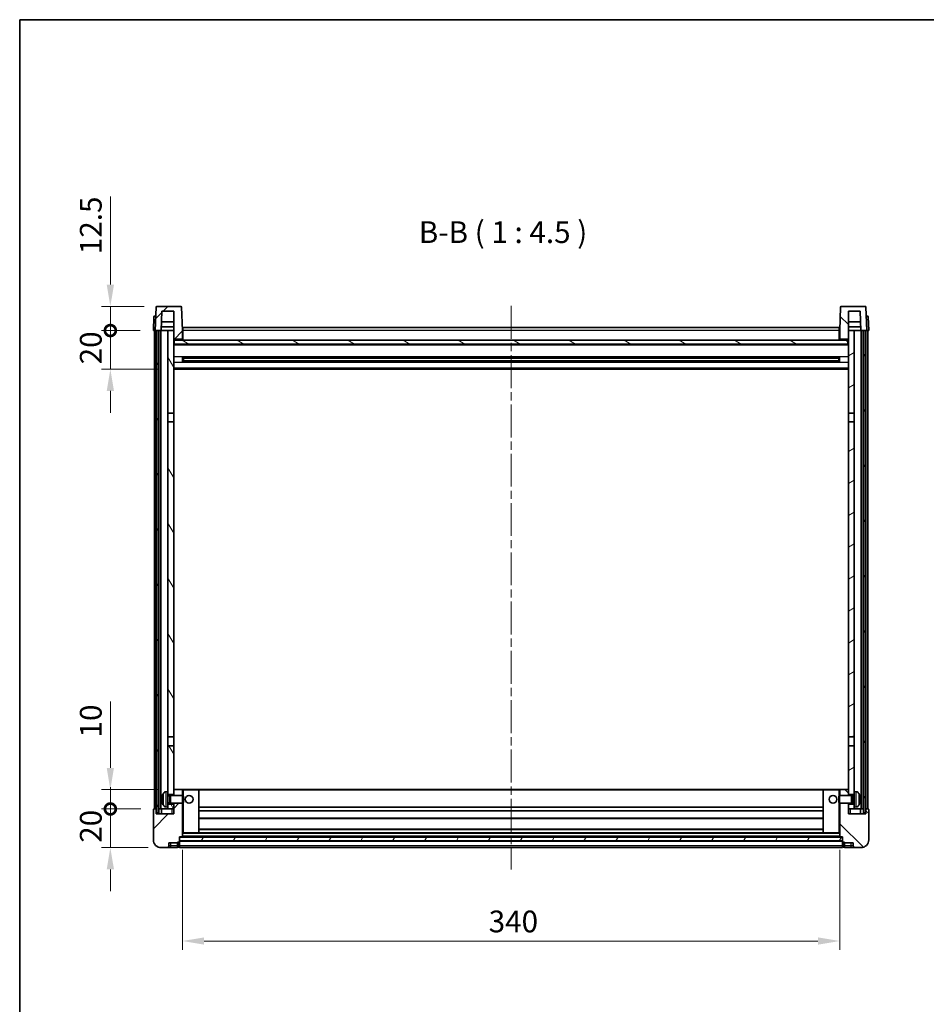
# Model space of a CAD drawing. Units: millimetres. Extents: x 0 to 10627, y 0 to 1264.
# Drawn here: x 1183 to 1652, y 755 to 1264 of the extents above; entities that cross this region are included whole.
import ezdxf

# ---------------------------------------------------------------- set-up
doc = ezdxf.new("R2010")
doc.units = ezdxf.units.MM
doc.header["$LTSCALE"] = 3
doc.linetypes.add('CHAIN', pattern=[0.3543, 0.2362, -0.0295, 0.0591, -0.0295])
doc.layers.get('Defpoints').update_dxf_attribs({"lineweight": 25})
for name, color, linetype, lineweight in [('Border (ISO)', 7, 'Continuous', 35), ('Centerline (ISO)', 131, 'Continuous', 18), ('Dimension (ISO)', 7, 'Continuous', 18), ('Hatch (ISO)', 1, 'Continuous', 18), ('Symbol (ISO)', 7, 'Continuous', 18), ('Visible (ISO)', 7, 'Continuous', 35), ('Visible Narrow (ISO)', 7, 'Continuous', 25)]:
    doc.layers.add(name, color=color, linetype=linetype, lineweight=lineweight)
doc.styles.add('Note Text (TK)', font='txt')
doc.dimstyles.new('Default - Method 1b (TK)', dxfattribs={"dimscale": 3, "dimtxt": 2.5, "dimasz": 2.5, "dimexe": 1, "dimexo": 1.5, "dimgap": 1, "dimtad": 1, "dimtoh": 1, "dimrnd": 1e-08, "dimdsep": 46, "dimtxsty": 'Note Text (TK)', "dimcen": 0.09, "dimdle": 5, "dimclrd": 100, "dimclre": 100, "dimclrt": 7, "dimadec": 1, "dimazin": 1, "dimtfac": 1, "dimtmove": 0, "dimatfit": 3, "dimfxl": 1, "dimtolj": 1, "dimlwd": -1, "dimlwe": -1, "dimarcsym": 0})
pattern_1 = [(45, (1117.75, -36), (-10.10279, 10.10279), [])]
pattern_2 = [(135.0002, (1117.75, -36), (-10.10275, -10.10283), [])]
pattern_3 = [(60, (1117.75, -36), (-12.37334, 7.14375), [])]

# ---------------------------------------------------------------- blocks, each defined once
blk = doc.blocks.new('図面枠 tk図枠')
at = {"layer": 'Border (ISO)'}
for q in [(405.5, 289), (14.5, 8)]:
    blk.add_line((14.5, 289), q, dxfattribs=at)
blk = doc.blocks.new('*D74')
at = {"layer": 'Defpoints', "color": 0}
for p in [(1267.14, 841.9), (1607.14, 841.9), (1607.14, 787.9)]:
    blk.add_point(p, dxfattribs=at)
at = {"layer": 'Dimension (ISO)', "color": 100}
for p, q in [((1267.14, 835.15), (1267.14, 783.4)), ((1607.14, 835.15), (1607.14, 783.4)), ((1278.39, 787.9), (1595.89, 787.9))]:
    blk.add_line(p, q, dxfattribs=at)
for points in [[(1278.39, 789.77), (1278.39, 786.02), (1267.14, 787.9)], [(1595.89, 789.77), (1595.89, 786.02), (1607.14, 787.9)]]:
    blk.add_solid(points, dxfattribs=at)
at = {"layer": 'Dimension (ISO)', "color": 7, "insert": (1425.57, 798.02), "char_height": 11.25, "attachment_point": 4, "style": 'Note Text (TK)'}
blk.add_mtext('\\A1;340', dxfattribs=at)
blk = doc.blocks.new('_DotSmall')
at = {"color": 0, "linetype": 'ByBlock', "const_width": 0.5}
blk.add_lwpolyline([(-0.0625, 0, 1), (0.0625, 0, 1)], format="xyb", close=True, dxfattribs=at)
blk = doc.blocks.new('*D64')
at = {"layer": 'Defpoints', "color": 0}
for p in [(1229.89, 856.2), (1252.39, 856.2), (1256.14, 836.2)]:
    blk.add_point(p, dxfattribs=at)
at = {"layer": 'Dimension (ISO)', "color": 100}
for p, q in [((1229.89, 856.2), (1229.89, 867.45)), ((1245.64, 856.2), (1225.39, 856.2)), ((1229.89, 836.2), (1229.89, 856.2)), ((1249.39, 836.2), (1225.39, 836.2)), ((1229.89, 824.95), (1229.89, 813.7))]:
    blk.add_line(p, q, dxfattribs=at)
blk.add_solid([(1228.02, 824.95), (1231.77, 824.95), (1229.89, 836.2)], dxfattribs=at)
at = {"layer": 'Dimension (ISO)', "color": 100, "xscale": 11.25, "yscale": 11.25, "zscale": 11.25, "rotation": 270}
blk.add_blockref('_DotSmall', (1229.89, 856.2), dxfattribs=at)
at = {"layer": 'Dimension (ISO)', "color": 7, "insert": (1219.77, 838.72), "char_height": 11.25, "attachment_point": 4, "rotation": 90, "style": 'Note Text (TK)'}
blk.add_mtext('\\A1;20', dxfattribs=at)
blk = doc.blocks.new('*D65')
at = {"layer": 'Defpoints', "color": 0}
for p in [(1229.89, 866.2), (1261.74, 866.2), (1252.39, 856.2)]:
    blk.add_point(p, dxfattribs=at)
at = {"layer": 'Dimension (ISO)', "color": 100}
for p, q in [((1229.89, 877.45), (1229.89, 911.76)), ((1254.99, 866.2), (1225.39, 866.2)), ((1229.89, 856.2), (1229.89, 866.2)), ((1245.64, 856.2), (1225.39, 856.2)), ((1229.89, 856.2), (1229.89, 844.95))]:
    blk.add_line(p, q, dxfattribs=at)
blk.add_solid([(1228.02, 877.45), (1231.77, 877.45), (1229.89, 866.2)], dxfattribs=at)
at = {"layer": 'Dimension (ISO)', "color": 100, "xscale": 11.25, "yscale": 11.25, "zscale": 11.25, "rotation": 90}
blk.add_blockref('_DotSmall', (1229.89, 856.2), dxfattribs=at)
at = {"layer": 'Dimension (ISO)', "color": 7, "insert": (1219.77, 893.2), "char_height": 11.25, "attachment_point": 4, "rotation": 90, "style": 'Note Text (TK)'}
blk.add_mtext('\\A1;10', dxfattribs=at)
blk = doc.blocks.new('*D66')
at = {"layer": 'Defpoints', "color": 0}
for p in [(1229.89, 1103.7), (1252.14, 1103.7), (1261.64, 1083.7)]:
    blk.add_point(p, dxfattribs=at)
at = {"layer": 'Dimension (ISO)', "color": 100}
for p, q in [((1229.89, 1103.7), (1229.89, 1114.95)), ((1245.39, 1103.7), (1225.39, 1103.7)), ((1229.89, 1083.7), (1229.89, 1103.7)), ((1254.89, 1083.7), (1225.39, 1083.7)), ((1229.89, 1072.45), (1229.89, 1061.2))]:
    blk.add_line(p, q, dxfattribs=at)
blk.add_solid([(1228.02, 1072.45), (1231.77, 1072.45), (1229.89, 1083.7)], dxfattribs=at)
at = {"layer": 'Dimension (ISO)', "color": 100, "xscale": 11.25, "yscale": 11.25, "zscale": 11.25, "rotation": 270}
blk.add_blockref('_DotSmall', (1229.89, 1103.7), dxfattribs=at)
at = {"layer": 'Dimension (ISO)', "color": 7, "insert": (1219.77, 1086.22), "char_height": 11.25, "attachment_point": 4, "rotation": 90, "style": 'Note Text (TK)'}
blk.add_mtext('\\A1;20', dxfattribs=at)
blk = doc.blocks.new('*D67')
at = {"layer": 'Defpoints', "color": 0}
for p in [(1229.89, 1116.2), (1254.06, 1116.2), (1252.14, 1103.7)]:
    blk.add_point(p, dxfattribs=at)
at = {"layer": 'Dimension (ISO)', "color": 100}
for p, q in [((1229.89, 1127.45), (1229.89, 1173.01)), ((1247.31, 1116.2), (1225.39, 1116.2)), ((1229.89, 1103.7), (1229.89, 1116.2)), ((1245.39, 1103.7), (1225.39, 1103.7)), ((1229.89, 1103.7), (1229.89, 1092.45))]:
    blk.add_line(p, q, dxfattribs=at)
blk.add_solid([(1228.02, 1127.45), (1231.77, 1127.45), (1229.89, 1116.2)], dxfattribs=at)
at = {"layer": 'Dimension (ISO)', "color": 100, "xscale": 11.25, "yscale": 11.25, "zscale": 11.25, "rotation": 90}
blk.add_blockref('_DotSmall', (1229.89, 1103.7), dxfattribs=at)
at = {"layer": 'Dimension (ISO)', "color": 7, "insert": (1219.77, 1143.2), "char_height": 11.25, "attachment_point": 4, "rotation": 90, "style": 'Note Text (TK)'}
blk.add_mtext('\\A1;12.5', dxfattribs=at)

msp = doc.modelspace()

# ---------------------------------------------------------------- hatches: boundary and pattern name
at = {"layer": 'Hatch (ISO)'}
h = msp.add_hatch(dxfattribs=at)
h.set_pattern_fill('ANSI31', color=256, scale=114.3, style=0)
h.set_pattern_definition(pattern_1)
edge = h.paths.add_edge_path()
edge.add_line((1266.2246, 1116.1975), (1254.0634, 1116.1975))
edge.add_ellipse((1254.0634, 1115.6975), major_axis=(0, 0.5), ratio=1, start_angle=0, end_angle=88)
edge.add_line((1253.5637, 1115.7149), (1253.144, 1103.6975))
edge.add_line((1253.144, 1103.6975), (1253.894, 1103.6975))
edge.add_line((1253.894, 1103.6975), (1254.894, 1103.6975))
edge.add_line((1254.894, 1103.6975), (1256.1458, 1103.6975))
edge.add_line((1256.1458, 1103.6975), (1256.495, 1113.6975))
edge.add_line((1256.495, 1113.6975), (1262.644, 1113.6975))
edge.add_line((1262.644, 1113.6975), (1262.644, 1103.6975))
edge.add_line((1262.644, 1103.6975), (1262.644, 1098.6975))
edge.add_line((1262.644, 1098.6975), (1262.894, 1098.6975))
edge.add_line((1262.894, 1098.6975), (1263.144, 1098.6975))
edge.add_line((1263.144, 1098.6975), (1263.144, 1099.1975))
edge.add_line((1263.144, 1099.1975), (1266.644, 1099.1975))
edge.add_line((1266.644, 1099.1975), (1266.644, 1098.6975))
edge.add_line((1266.644, 1098.6975), (1267.144, 1098.6975))
edge.add_line((1267.144, 1098.6975), (1267.144, 1103.6975))
edge.add_line((1267.144, 1103.6975), (1266.7243, 1115.7149))
edge.add_ellipse((1266.2246, 1115.6975), major_axis=(0.4997, 0.0174), ratio=1, start_angle=0, end_angle=88)
h = msp.add_hatch(dxfattribs=at)
h.set_pattern_fill('ANSI31', color=256, scale=114.3, angle=90.00021, style=0)
h.set_pattern_definition(pattern_2)
edge = h.paths.add_edge_path()
edge.add_line((1620.2246, 1116.1975), (1608.0634, 1116.1975))
edge.add_ellipse((1608.0634, 1115.6975), major_axis=(0, 0.5), ratio=1, start_angle=0, end_angle=88)
edge.add_line((1607.5637, 1115.7149), (1607.144, 1103.6975))
edge.add_line((1607.144, 1103.6975), (1607.144, 1098.6975))
edge.add_line((1607.144, 1098.6975), (1607.644, 1098.6975))
edge.add_line((1607.644, 1098.6975), (1607.644, 1099.1975))
edge.add_line((1607.644, 1099.1975), (1611.144, 1099.1975))
edge.add_line((1611.144, 1099.1975), (1611.144, 1098.6975))
edge.add_line((1611.144, 1098.6975), (1611.394, 1098.6975))
edge.add_line((1611.394, 1098.6975), (1611.644, 1098.6975))
edge.add_line((1611.644, 1098.6975), (1611.644, 1103.6975))
edge.add_line((1611.644, 1103.6975), (1611.644, 1113.6975))
edge.add_line((1611.644, 1113.6975), (1617.793, 1113.6975))
edge.add_line((1617.793, 1113.6975), (1618.1422, 1103.6975))
edge.add_line((1618.1422, 1103.6975), (1619.394, 1103.6975))
edge.add_line((1619.394, 1103.6975), (1620.394, 1103.6975))
edge.add_line((1620.394, 1103.6975), (1621.144, 1103.6975))
edge.add_line((1621.144, 1103.6975), (1620.7243, 1115.7149))
edge.add_ellipse((1620.2246, 1115.6975), major_axis=(0.4997, 0.0174), ratio=1, start_angle=0, end_angle=88)
h = msp.add_hatch(dxfattribs=at)
h.set_pattern_fill('ANSI31', color=256, scale=114.3, angle=14.999978, style=0)
h.set_pattern_definition(pattern_3)
h.paths.add_polyline_path([(1619.394, 1103.6975), (1619.394, 854.1975), (1620.394, 854.1975), (1620.394, 1103.6975)])
h.paths.add_polyline_path([(1253.894, 1103.6975), (1253.894, 854.1975), (1254.894, 854.1975), (1254.894, 1103.6975)])
h = msp.add_hatch(dxfattribs=at)
h.set_pattern_fill('ANSI31', color=256, scale=114.3, angle=75.000175, style=0)
h.set_pattern_definition([(120.0002, (1117.75, -36), (-12.37332, -7.14379), [])])
h.paths.add_polyline_path([(1259.644, 858.6975), (1259.644, 857.1975), (1259.644, 856.1975), (1262.644, 856.1975), (1262.644, 858.6975)])
h.paths.add_polyline_path([(1259.644, 865.1975), (1259.644, 863.6975), (1262.644, 863.6975), (1262.644, 866.0975), (1262.644, 888.9475), (1259.644, 888.9475)])
h.paths.add_polyline_path([(1262.644, 1056.4475), (1259.644, 1056.4475), (1259.644, 893.4475), (1262.644, 893.4475)])
h.paths.add_polyline_path([(1259.644, 1060.9475), (1262.644, 1060.9475), (1262.644, 1098.6975), (1262.644, 1103.6975), (1259.644, 1103.6975)])
h = msp.add_hatch(dxfattribs=at)
h.set_pattern_fill('ANSI31', color=256, scale=114.3, angle=-14.999978, style=0)
h.set_pattern_definition([(30, (1117.75, -36), (-7.14375, 12.37334), [])])
h.paths.add_polyline_path([(1614.644, 857.1975), (1614.644, 858.6975), (1611.644, 858.6975), (1611.644, 856.1975), (1614.644, 856.1975)])
h.paths.add_polyline_path([(1611.644, 1060.9475), (1614.644, 1060.9475), (1614.644, 1103.6975), (1611.644, 1103.6975), (1611.644, 1098.6975)])
h.paths.add_polyline_path([(1614.644, 863.6975), (1614.644, 865.1975), (1614.644, 888.9475), (1611.644, 888.9475), (1611.644, 866.0975), (1611.644, 863.6975)])
h.paths.add_polyline_path([(1611.644, 893.4475), (1614.644, 893.4475), (1614.644, 1056.4475), (1611.644, 1056.4475)])
h = msp.add_hatch(dxfattribs=at)
h.set_pattern_fill('ANSI31', color=256, scale=114.3, angle=105.000246, style=0)
h.set_pattern_definition([(150.0002, (1117.75, -36), (-7.1437, -12.37337), [])])
h.paths.add_polyline_path([(1262.894, 1098.6975), (1262.894, 1096.6975), (1611.394, 1096.6975), (1611.394, 1098.6975), (1611.144, 1098.6975), (1607.644, 1098.6975), (1607.144, 1098.6975), (1267.144, 1098.6975), (1266.644, 1098.6975), (1263.144, 1098.6975)])
h = msp.add_hatch(dxfattribs=at)
h.set_pattern_fill('ANSI31', color=256, scale=114.3, style=0)
h.set_pattern_definition(pattern_1)
edge = h.paths.add_edge_path()
edge.add_line((1256.144, 836.1975), (1259.144, 836.1975))
edge.add_ellipse((1259.144, 837.1975), major_axis=(0, -1), ratio=1, start_angle=0, end_angle=90)
edge.add_line((1260.144, 837.1975), (1260.144, 838.6975))
edge.add_line((1260.144, 838.6975), (1264.644, 838.6975))
edge.add_line((1264.644, 838.6975), (1264.644, 838.9975))
edge.add_line((1264.644, 838.9975), (1265.394, 838.9975))
edge.add_ellipse((1265.394, 839.2475), major_axis=(0, -0.25), ratio=1, start_angle=0, end_angle=90)
edge.add_line((1265.644, 839.2475), (1265.644, 839.6975))
edge.add_line((1265.644, 839.6975), (1265.644, 841.6975))
edge.add_line((1265.644, 841.6975), (1265.644, 841.7975))
edge.add_line((1265.644, 841.7975), (1267.044, 841.7975))
edge.add_ellipse((1267.044, 841.8975), major_axis=(0, -0.1), ratio=1, start_angle=0, end_angle=90)
edge.add_line((1267.144, 841.8975), (1267.144, 859.1975))
edge.add_line((1267.144, 859.1975), (1262.644, 859.1975))
edge.add_line((1262.644, 859.1975), (1262.644, 858.6975))
edge.add_line((1262.644, 858.6975), (1262.644, 856.1975))
edge.add_line((1262.644, 856.1975), (1262.644, 853.6975))
edge.add_line((1262.644, 853.6975), (1253.644, 853.6975))
edge.add_line((1253.644, 853.6975), (1253.644, 856.1975))
edge.add_line((1253.644, 856.1975), (1252.394, 856.1975))
edge.add_ellipse((1252.394, 855.9475), major_axis=(0, 0.25), ratio=1, start_angle=0, end_angle=90)
edge.add_line((1252.144, 855.9475), (1252.144, 840.1975))
edge.add_ellipse((1256.144, 840.1975), major_axis=(-4, 0), ratio=1, start_angle=0, end_angle=90)
edge = h.paths.add_edge_path()
edge.add_ellipse((1267.044, 866.0975), major_axis=(0.1, 0), ratio=1, start_angle=0, end_angle=90)
edge.add_line((1267.044, 866.1975), (1262.744, 866.1975))
edge.add_ellipse((1262.744, 866.0975), major_axis=(0, 0.1), ratio=1, start_angle=0, end_angle=90)
edge.add_line((1262.644, 866.0975), (1262.644, 863.6975))
edge.add_line((1262.644, 863.6975), (1262.644, 863.1975))
edge.add_line((1262.644, 863.1975), (1267.144, 863.1975))
edge.add_line((1267.144, 863.1975), (1267.144, 866.0975))
h = msp.add_hatch(dxfattribs=at)
h.set_pattern_fill('ANSI31', color=256, scale=114.3, angle=90.00021, style=0)
h.set_pattern_definition(pattern_2)
edge = h.paths.add_edge_path()
edge.add_line((1615.144, 836.1975), (1618.144, 836.1975))
edge.add_ellipse((1618.144, 840.1975), major_axis=(0, -4), ratio=1, start_angle=0, end_angle=90)
edge.add_line((1622.144, 840.1975), (1622.144, 855.9475))
edge.add_ellipse((1621.894, 855.9475), major_axis=(0.25, 0), ratio=1, start_angle=0, end_angle=90)
edge.add_line((1621.894, 856.1975), (1620.644, 856.1975))
edge.add_line((1620.644, 856.1975), (1620.644, 853.6975))
edge.add_line((1620.644, 853.6975), (1611.644, 853.6975))
edge.add_line((1611.644, 853.6975), (1611.644, 856.1975))
edge.add_line((1611.644, 856.1975), (1611.644, 858.6975))
edge.add_line((1611.644, 858.6975), (1611.644, 859.1975))
edge.add_line((1611.644, 859.1975), (1607.144, 859.1975))
edge.add_line((1607.144, 859.1975), (1607.144, 841.8975))
edge.add_ellipse((1607.244, 841.8975), major_axis=(-0.1, 0), ratio=1, start_angle=0, end_angle=90)
edge.add_line((1607.244, 841.7975), (1608.644, 841.7975))
edge.add_line((1608.644, 841.7975), (1608.644, 841.6975))
edge.add_line((1608.644, 841.6975), (1608.644, 839.6975))
edge.add_line((1608.644, 839.6975), (1608.644, 839.2475))
edge.add_ellipse((1608.894, 839.2475), major_axis=(-0.25, 0), ratio=1, start_angle=0, end_angle=90)
edge.add_line((1608.894, 838.9975), (1609.644, 838.9975))
edge.add_line((1609.644, 838.9975), (1609.644, 838.6975))
edge.add_line((1609.644, 838.6975), (1614.144, 838.6975))
edge.add_line((1614.144, 838.6975), (1614.144, 837.1975))
edge.add_ellipse((1615.144, 837.1975), major_axis=(-1, 0), ratio=1, start_angle=0, end_angle=90)
edge = h.paths.add_edge_path()
edge.add_ellipse((1607.244, 866.0975), major_axis=(0, 0.1), ratio=1, start_angle=0, end_angle=90)
edge.add_line((1607.144, 866.0975), (1607.144, 863.1975))
edge.add_line((1607.144, 863.1975), (1611.644, 863.1975))
edge.add_line((1611.644, 863.1975), (1611.644, 863.6975))
edge.add_line((1611.644, 863.6975), (1611.644, 866.0975))
edge.add_ellipse((1611.544, 866.0975), major_axis=(0.1, 0), ratio=1, start_angle=0, end_angle=90)
edge.add_line((1611.544, 866.1975), (1607.244, 866.1975))
h = msp.add_hatch(dxfattribs=at)
h.set_pattern_fill('ANSI31', color=256, scale=114.3, angle=14.999978, style=0)
h.set_pattern_definition(pattern_3)
h.paths.add_polyline_path([(1265.644, 841.6975), (1265.644, 839.6975), (1608.644, 839.6975), (1608.644, 841.6975)])

# ---------------------------------------------------------------- linework, layer by layer
at = {"layer": 'Centerline (ISO)', "linetype": 'CHAIN', "ltscale": 23.990969}
msp.add_line((1437.144, 1116.4475), (1437.144, 824.9475), dxfattribs=at)
at = {"layer": 'Visible (ISO)'}
for p, q in [((1253.5637, 1115.7149), (1253.144, 1103.6975)), ((1266.2246, 1116.1975), (1254.0634, 1116.1975)), ((1267.144, 1103.6975), (1266.7243, 1115.7149)), ((1607.5637, 1115.7149), (1607.144, 1103.6975)), ((1620.2246, 1116.1975), (1608.0634, 1116.1975)), ((1621.144, 1103.6975), (1620.7243, 1115.7149)), ((1252.3891, 1110.7149), (1252.144, 1103.6975)), ((1252.8887, 1111.1975), (1253.3884, 1111.1975)), ((1253.4059, 1111.1975), (1253.3884, 1111.1975)), ((1256.1458, 1103.6975), (1256.495, 1113.6975)), ((1256.495, 1113.6975), (1262.644, 1113.6975)), ((1262.644, 1113.6975), (1262.644, 1098.6975)), ((1611.644, 1098.6975), (1611.644, 1113.6975)), ((1611.644, 1113.6975), (1617.793, 1113.6975)), ((1617.793, 1113.6975), (1618.1422, 1103.6975)), ((1620.8996, 1111.1975), (1620.8821, 1111.1975)), ((1620.8996, 1111.1975), (1621.3992, 1111.1975)), ((1622.144, 1103.6975), (1621.8989, 1110.7149)), ((1256.1464, 1103.6975), (1256.2163, 1105.6975)), ((1262.644, 1105.6975), (1256.2157, 1105.6975)), ((1262.644, 1108.1975), (1256.303, 1108.1975)), ((1617.985, 1108.1975), (1611.644, 1108.1975)), ((1618.0723, 1105.6975), (1611.644, 1105.6975)), ((1618.1416, 1103.6975), (1618.0717, 1105.6975)), ((1253.1434, 1103.6975), (1252.144, 1103.6975)), ((1252.644, 856.1975), (1252.644, 1103.6975)), ((1253.144, 1103.6975), (1253.1434, 1103.6975)), ((1253.144, 1103.6975), (1256.1458, 1103.6975)), ((1253.644, 856.1975), (1253.644, 1103.6975)), ((1253.894, 1103.6975), (1253.894, 854.1975)), ((1254.894, 1103.6975), (1253.894, 1103.6975)), ((1254.894, 854.1975), (1254.894, 1103.6975)), ((1254.994, 856.1975), (1254.994, 1103.6975)), ((1255.994, 856.1975), (1255.994, 1103.6975)), ((1259.644, 1103.6975), (1256.1458, 1103.6975)), ((1262.644, 1103.6975), (1259.644, 1103.6975)), ((1259.644, 1103.6975), (1259.644, 1060.9475)), ((1262.644, 1060.9475), (1262.644, 1103.6975)), ((1267.394, 1103.6975), (1267.144, 1103.6975)), ((1267.144, 1098.6975), (1267.144, 1103.6975)), ((1267.394, 1105.1975), (1606.894, 1105.1975)), ((1267.394, 1103.6975), (1267.394, 1105.1975)), ((1267.394, 1103.6975), (1267.394, 1098.6975)), ((1606.894, 1105.1975), (1606.894, 1103.6975)), ((1607.144, 1103.6975), (1606.894, 1103.6975)), ((1606.894, 1098.6975), (1606.894, 1103.6975)), ((1607.144, 1103.6975), (1607.144, 1098.6975)), ((1614.644, 1103.6975), (1611.644, 1103.6975)), ((1611.644, 1103.6975), (1611.644, 1060.9475)), ((1614.644, 1060.9475), (1614.644, 1103.6975)), ((1618.1422, 1103.6975), (1614.644, 1103.6975)), ((1618.1422, 1103.6975), (1621.144, 1103.6975)), ((1618.294, 856.1975), (1618.294, 1103.6975)), ((1619.294, 856.1975), (1619.294, 1103.6975)), ((1619.394, 1103.6975), (1619.394, 854.1975)), ((1620.394, 1103.6975), (1619.394, 1103.6975)), ((1620.394, 854.1975), (1620.394, 1103.6975)), ((1620.644, 856.1975), (1620.644, 1103.6975)), ((1621.1446, 1103.6975), (1621.144, 1103.6975)), ((1622.144, 1103.6975), (1621.1446, 1103.6975)), ((1621.644, 856.1975), (1621.644, 1103.6975)), ((1262.644, 1098.6975), (1263.144, 1098.6975)), ((1611.644, 1096.5975), (1262.644, 1096.5975)), ((1262.894, 1098.6975), (1262.894, 1096.6975)), ((1611.394, 1098.6975), (1262.894, 1098.6975)), ((1262.894, 1096.6975), (1611.394, 1096.6975)), ((1263.144, 1098.6975), (1263.144, 1099.1975)), ((1263.144, 1099.1975), (1266.644, 1099.1975)), ((1266.644, 1099.1975), (1266.644, 1098.6975)), ((1266.644, 1098.6975), (1267.144, 1098.6975)), ((1267.394, 1098.7975), (1267.144, 1098.7975)), ((1607.144, 1098.7975), (1606.894, 1098.7975)), ((1607.144, 1098.6975), (1607.644, 1098.6975)), ((1607.644, 1098.6975), (1607.644, 1099.1975)), ((1607.644, 1099.1975), (1611.144, 1099.1975)), ((1611.144, 1099.1975), (1611.144, 1098.6975)), ((1611.144, 1098.6975), (1611.644, 1098.6975)), ((1611.394, 1096.6975), (1611.394, 1098.6975)), ((1267.2145, 1087.52), (1267.2145, 1089.8749)), ((1606.7996, 1089.7731), (1267.4884, 1089.7731)), ((1606.7996, 1087.6218), (1267.4884, 1087.6218)), ((1267.644, 1089.7731), (1267.644, 1087.6218)), ((1273.444, 1089.5049), (1267.644, 1089.5049)), ((1606.644, 1089.4454), (1267.644, 1089.4454)), ((1606.644, 1087.9495), (1267.644, 1087.9495)), ((1267.644, 1087.8901), (1273.444, 1087.8901)), ((1273.444, 1089.7731), (1273.444, 1089.58)), ((1273.444, 1089.5049), (1273.444, 1089.58)), ((1273.444, 1087.815), (1273.444, 1087.8901)), ((1273.444, 1087.815), (1273.444, 1087.6218)), ((1600.844, 1089.58), (1600.844, 1089.7731)), ((1600.844, 1089.58), (1600.844, 1089.5049)), ((1606.644, 1089.5049), (1600.844, 1089.5049)), ((1600.844, 1087.8901), (1606.644, 1087.8901)), ((1600.844, 1087.8901), (1600.844, 1087.815)), ((1600.844, 1087.6218), (1600.844, 1087.815)), ((1606.644, 1087.6218), (1606.644, 1089.7731)), ((1607.0735, 1089.8749), (1607.0735, 1087.52)), ((1611.644, 1083.6975), (1262.644, 1083.6975)), ((1259.644, 1060.9475), (1262.644, 1060.9475)), ((1259.644, 1056.4475), (1259.644, 1060.9475)), ((1262.644, 1060.9475), (1262.644, 1056.4475)), ((1611.644, 1060.9475), (1614.644, 1060.9475)), ((1611.644, 1056.4475), (1611.644, 1060.9475)), ((1614.644, 1060.9475), (1614.644, 1056.4475)), ((1262.644, 1056.4475), (1259.644, 1056.4475)), ((1259.644, 1056.4475), (1259.644, 893.4475)), ((1262.644, 893.4475), (1262.644, 1056.4475)), ((1614.644, 1056.4475), (1611.644, 1056.4475)), ((1611.644, 1056.4475), (1611.644, 893.4475)), ((1614.644, 893.4475), (1614.644, 1056.4475)), ((1259.644, 893.4475), (1262.644, 893.4475)), ((1259.644, 888.9475), (1259.644, 893.4475)), ((1262.644, 893.4475), (1262.644, 888.9475)), ((1611.644, 893.4475), (1614.644, 893.4475)), ((1611.644, 888.9475), (1611.644, 893.4475)), ((1614.644, 893.4475), (1614.644, 888.9475)), ((1262.644, 888.9475), (1259.644, 888.9475)), ((1259.644, 888.9475), (1259.644, 865.1975)), ((1262.644, 863.6975), (1262.644, 888.9475)), ((1614.644, 888.9475), (1611.644, 888.9475)), ((1611.644, 888.9475), (1611.644, 863.6975)), ((1614.644, 865.1975), (1614.644, 888.9475)), ((1262.744, 866.1975), (1262.644, 866.1975)), ((1262.644, 866.0975), (1262.644, 863.1975)), ((1267.044, 866.1975), (1262.744, 866.1975)), ((1267.644, 866.1975), (1267.044, 866.1975)), ((1267.144, 863.1975), (1267.144, 866.0975)), ((1275.544, 866.1975), (1267.644, 866.1975)), ((1598.744, 866.1975), (1275.544, 866.1975)), ((1275.644, 843.8975), (1275.644, 866.0975)), ((1598.644, 866.0975), (1598.644, 843.8975)), ((1606.644, 866.1975), (1598.744, 866.1975)), ((1607.244, 866.1975), (1606.644, 866.1975)), ((1607.144, 866.0975), (1607.144, 863.1975)), ((1611.544, 866.1975), (1607.244, 866.1975)), ((1611.644, 866.1975), (1611.544, 866.1975)), ((1611.644, 863.1975), (1611.644, 866.0975)), ((1256.93, 861.4798), (1256.93, 860.9151)), ((1258.5851, 865.1048), (1259.644, 865.1975)), ((1259.644, 857.1975), (1259.644, 865.1975)), ((1259.644, 863.6975), (1262.644, 863.6975)), ((1259.644, 862.9827), (1260.6146, 862.9827)), ((1260.6146, 862.9827), (1261.044, 863.1975)), ((1260.6146, 859.4122), (1260.6146, 862.9827)), ((1261.044, 859.1975), (1261.044, 863.1975)), ((1261.044, 863.1975), (1267.2145, 863.1975)), ((1267.2145, 859.1975), (1267.2145, 863.1975)), ((1267.644, 862.7681), (1267.2145, 863.1975)), ((1267.644, 862.7681), (1267.644, 859.6269)), ((1606.644, 862.7681), (1607.0735, 863.1975)), ((1606.644, 859.6269), (1606.644, 862.7681)), ((1607.0735, 863.1975), (1607.0735, 859.1975)), ((1613.244, 863.1975), (1607.0735, 863.1975)), ((1611.644, 863.6975), (1614.644, 863.6975)), ((1613.244, 863.1975), (1613.244, 859.1975)), ((1613.6734, 862.9827), (1613.244, 863.1975)), ((1613.6734, 862.9827), (1613.6734, 859.4122)), ((1614.644, 862.9827), (1613.6734, 862.9827)), ((1614.644, 865.1975), (1614.644, 857.1975)), ((1615.7029, 865.1048), (1614.644, 865.1975)), ((1617.358, 860.9151), (1617.358, 861.4798)), ((1252.144, 855.9475), (1252.144, 840.1975)), ((1253.644, 856.1975), (1252.394, 856.1975)), ((1253.644, 853.6975), (1253.644, 856.1975)), ((1253.644, 856.1975), (1253.894, 856.1975)), ((1254.894, 856.1975), (1254.994, 856.1975)), ((1254.994, 856.1975), (1255.994, 856.1975)), ((1255.994, 856.1975), (1259.644, 856.1975)), ((1256.394, 856.1975), (1256.394, 853.6975)), ((1258.5851, 857.2901), (1259.644, 857.1975)), ((1259.644, 859.4122), (1260.6146, 859.4122)), ((1262.644, 858.6975), (1259.644, 858.6975)), ((1259.644, 857.1975), (1259.644, 856.1975)), ((1259.644, 856.1975), (1262.644, 856.1975)), ((1260.6146, 859.4122), (1261.044, 859.1975)), ((1261.044, 859.1975), (1267.2145, 859.1975)), ((1262.644, 859.1975), (1262.644, 853.6975)), ((1262.644, 856.1975), (1262.644, 858.6975)), ((1267.144, 841.8975), (1267.144, 859.1975)), ((1267.644, 859.6269), (1267.2145, 859.1975)), ((1598.644, 857.1975), (1275.644, 857.1975)), ((1606.644, 859.6269), (1607.0735, 859.1975)), ((1613.244, 859.1975), (1607.0735, 859.1975)), ((1607.144, 859.1975), (1607.144, 841.8975)), ((1611.644, 853.6975), (1611.644, 859.1975)), ((1614.644, 858.6975), (1611.644, 858.6975)), ((1611.644, 858.6975), (1611.644, 856.1975)), ((1611.644, 856.1975), (1614.644, 856.1975)), ((1613.6734, 859.4122), (1613.244, 859.1975)), ((1614.644, 859.4122), (1613.6734, 859.4122)), ((1615.7029, 857.2901), (1614.644, 857.1975)), ((1614.644, 856.1975), (1614.644, 857.1975)), ((1614.644, 856.1975), (1618.294, 856.1975)), ((1617.894, 853.6975), (1617.894, 856.1975)), ((1618.294, 856.1975), (1619.294, 856.1975)), ((1619.294, 856.1975), (1619.394, 856.1975)), ((1620.394, 856.1975), (1620.644, 856.1975)), ((1621.894, 856.1975), (1620.644, 856.1975)), ((1620.644, 856.1975), (1620.644, 853.6975)), ((1622.144, 840.1975), (1622.144, 855.9475)), ((1262.644, 853.6975), (1253.644, 853.6975)), ((1253.894, 854.1975), (1254.894, 854.1975)), ((1598.644, 855.1975), (1275.644, 855.1975)), ((1598.644, 851.1975), (1275.644, 851.1975)), ((1620.644, 853.6975), (1611.644, 853.6975)), ((1619.394, 854.1975), (1620.394, 854.1975)), ((1598.644, 845.7975), (1275.644, 845.7975)), ((1265.644, 839.2475), (1265.644, 841.7975)), ((1265.644, 841.7975), (1267.044, 841.7975)), ((1265.644, 841.6975), (1265.644, 839.6975)), ((1608.644, 841.6975), (1265.644, 841.6975)), ((1607.244, 841.7975), (1267.044, 841.7975)), ((1267.144, 843.7975), (1267.644, 843.7975)), ((1267.644, 843.7975), (1275.544, 843.7975)), ((1598.744, 843.7975), (1275.544, 843.7975)), ((1598.744, 843.7975), (1606.644, 843.7975)), ((1606.644, 843.7975), (1607.144, 843.7975)), ((1607.244, 841.7975), (1608.644, 841.7975)), ((1608.644, 841.7975), (1608.644, 839.2475)), ((1608.644, 839.6975), (1608.644, 841.6975)), ((1256.144, 836.1975), (1259.144, 836.1975)), ((1259.144, 836.1975), (1261.144, 836.1975)), ((1260.144, 837.1975), (1260.144, 838.6975)), ((1260.144, 838.6975), (1264.644, 838.6975)), ((1261.144, 836.1975), (1264.644, 836.1975)), ((1264.644, 838.6975), (1264.644, 838.9975)), ((1264.644, 838.9975), (1265.394, 838.9975)), ((1264.644, 837.1975), (1264.644, 838.6975)), ((1264.644, 837.1975), (1264.644, 836.1975)), ((1265.394, 836.4975), (1264.644, 836.4975)), ((1265.644, 839.6975), (1608.644, 839.6975)), ((1608.644, 839.5975), (1265.644, 839.5975)), ((1265.644, 839.2475), (1265.644, 837.1975)), ((1265.644, 836.1975), (1265.644, 837.1975)), ((1608.644, 836.1975), (1265.644, 836.1975)), ((1608.644, 837.1975), (1608.644, 839.2475)), ((1608.644, 837.1975), (1608.644, 836.1975)), ((1608.894, 838.9975), (1609.644, 838.9975)), ((1608.894, 836.4975), (1609.644, 836.4975)), ((1609.644, 838.9975), (1609.644, 838.6975)), ((1609.644, 838.6975), (1614.144, 838.6975)), ((1609.644, 838.6975), (1609.644, 837.1975)), ((1609.644, 836.1975), (1609.644, 837.1975)), ((1609.644, 836.1975), (1613.144, 836.1975)), ((1613.144, 836.1975), (1615.144, 836.1975)), ((1614.144, 838.6975), (1614.144, 837.1975)), ((1615.144, 836.1975), (1618.144, 836.1975))]:
    msp.add_line(p, q, dxfattribs=at)
for centre in [(1270.644, 861.1975), (1603.644, 861.1975)]:
    msp.add_circle(centre, 2, dxfattribs=at)
for centre, radius, start, end in [((1254.0634, 1115.6975), 0.5, 90, 178), ((1266.2246, 1115.6975), 0.5, 2, 90), ((1608.0634, 1115.6975), 0.5, 90, 178), ((1620.2246, 1115.6975), 0.5, 2, 90), ((1252.8887, 1110.6975), 0.5, 90, 178), ((1621.3992, 1110.6975), 0.5, 2, 90), ((1262.744, 866.0975), 0.1, 90, 180), ((1267.044, 866.0975), 0.1, 0, 90), ((1275.544, 866.0975), 0.1, 0, 90), ((1598.744, 866.0975), 0.1, 90, 180), ((1607.244, 866.0975), 0.1, 90, 180), ((1611.544, 866.0975), 0.1, 0, 90), ((1257.0546, 863.3821), 0.1246, 159.960393, 178.185174), ((1263.044, 861.1975), 6.5, 151.827266, 159.960393), ((1258.7245, 863.5109), 1.6, 95, 151.827266), ((1615.5635, 863.5109), 1.6, 28.172734, 85), ((1611.244, 861.1975), 6.5, 20.039607, 28.172734), ((1617.2334, 863.3821), 0.1246, 1.814826, 20.039607), ((1252.394, 855.9475), 0.25, 90, 180), ((1257.0546, 859.0128), 0.1246, 181.814826, 200.039607), ((1263.044, 861.1975), 6.5, 200.039607, 208.172734), ((1258.7245, 858.884), 1.6, 208.172734, 265), ((1615.5635, 858.884), 1.6, 275, 331.827266), ((1611.244, 861.1975), 6.5, 331.827266, 339.960393), ((1617.2334, 859.0128), 0.1246, 339.960393, 358.185174), ((1621.894, 855.9475), 0.25, 0, 90), ((1267.044, 841.8975), 0.1, 270, 0), ((1275.544, 843.8975), 0.1, 270, 0), ((1598.744, 843.8975), 0.1, 180, 270), ((1607.244, 841.8975), 0.1, 180, 270), ((1256.144, 840.1975), 4, 180, 270), ((1259.144, 837.1975), 1, 270, 0), ((1265.394, 839.2475), 0.25, 270, 0), ((1265.394, 836.7475), 0.25, 270, 0), ((1608.894, 839.2475), 0.25, 180, 270), ((1608.894, 836.7475), 0.25, 180, 270), ((1615.144, 837.1975), 1, 180, 270), ((1618.144, 840.1975), 4, 270, 0)]:
    msp.add_arc(centre, radius, start, end, dxfattribs=at)
for centre, major_axis, ratio, start_param, end_param in [((1263.0318, 861.1903), (-3.2829, 5.6083), 0.99488747, 0.69485901, 0.93384331), ((1263.0318, 861.0578), (-6.4737, 0.5671), 0.05101764, 0.10959827, 0.34858257), ((1263.0318, 861.3371), (-6.4737, -0.5671), 0.05101764, 5.93460274, 6.17358703), ((1611.2562, 861.1903), (-3.2829, -5.6083), 0.99488747, 2.20774935, 2.44673364), ((1611.2562, 861.0578), (6.4737, 0.5671), 0.05101764, 5.93460274, 6.17358703), ((1611.2562, 861.3371), (6.4737, -0.5671), 0.05101764, 0.10959827, 0.34858257), ((1263.0318, 861.2046), (3.2829, 5.6083), 0.99488747, 2.20774935, 2.44673364), ((1611.2562, 861.2046), (3.2829, -5.6083), 0.99488747, 0.69485901, 0.93384331)]:
    msp.add_ellipse(centre, major_axis=major_axis, ratio=ratio, start_param=start_param, end_param=end_param, dxfattribs=at)
for points, knots in [([(1256.5938, 861.5854), (1256.5894, 861.5879), (1256.5857, 861.5988), (1256.5811, 861.637), (1256.5801, 861.6645), (1256.5808, 861.7264), (1256.5824, 861.7649), (1256.5876, 861.8369), (1256.5905, 861.869), (1256.5938, 861.9002)], [0, 0, 0, 0, 0.0125039067, 0.0125039067, 0.0250078135, 0.0250078135, 0.0375277995, 0.0375277995, 0.0466766392, 0.0466766392, 0.0466766392, 0.0466766392]), ([(1256.5938, 860.4948), (1256.5894, 860.5361), (1256.5857, 860.5799), (1256.5811, 860.6596), (1256.5801, 860.6955), (1256.5808, 860.7514), (1256.5824, 860.7752), (1256.5876, 860.8012), (1256.5905, 860.8076), (1256.5938, 860.8095)], [0, 0, 0, 0, 0.0124997785, 0.0124997785, 0.0249995571, 0.0249995571, 0.0375236714, 0.0375236714, 0.0466766062, 0.0466766062, 0.0466766062, 0.0466766062]), ([(1617.6942, 861.9002), (1617.6986, 861.8588), (1617.7023, 861.815), (1617.7069, 861.7354), (1617.7079, 861.6994), (1617.7072, 861.6435), (1617.7056, 861.6198), (1617.7004, 861.5938), (1617.6975, 861.5873), (1617.6942, 861.5854)], [0, 0, 0, 0, 0.0124997785, 0.0124997785, 0.0249995571, 0.0249995571, 0.0375236714, 0.0375236714, 0.0466766062, 0.0466766062, 0.0466766062, 0.0466766062]), ([(1617.6942, 860.8095), (1617.6986, 860.807), (1617.7023, 860.7962), (1617.7069, 860.7579), (1617.7079, 860.7304), (1617.7072, 860.6686), (1617.7055, 860.63), (1617.7004, 860.558), (1617.6975, 860.526), (1617.6942, 860.4948)], [0, 0, 0, 0, 0.0125039067, 0.0125039067, 0.0250078135, 0.0250078135, 0.0375277995, 0.0375277995, 0.0466766392, 0.0466766392, 0.0466766392, 0.0466766392])]:
    msp.add_open_spline(points, degree=3, knots=knots, dxfattribs=at)
at = {"layer": 'Visible Narrow (ISO)'}
for p, q in [((1253.1434, 1103.6975), (1253.3884, 1110.7149)), ((1253.3884, 1110.7149), (1253.3884, 1111.1975)), ((1253.3884, 1110.7149), (1253.3891, 1110.7149)), ((1620.8989, 1110.7149), (1620.8996, 1110.7149)), ((1620.8996, 1110.7149), (1620.8996, 1111.1975)), ((1620.8996, 1110.7149), (1621.1446, 1103.6975)), ((1267.394, 1103.1975), (1267.144, 1103.1975)), ((1606.894, 1103.6975), (1267.394, 1103.6975)), ((1607.144, 1103.1975), (1606.894, 1103.1975)), ((1611.644, 1096.1975), (1262.644, 1096.1975)), ((1267.394, 1099.1975), (1267.144, 1099.1975)), ((1607.144, 1099.1975), (1606.894, 1099.1975)), ((1611.644, 1090.1731), (1262.644, 1090.1731)), ((1611.644, 1087.2218), (1262.644, 1087.2218)), ((1600.844, 1089.58), (1273.444, 1089.58)), ((1600.844, 1087.815), (1273.444, 1087.815)), ((1611.644, 1084.1975), (1262.644, 1084.1975)), ((1267.144, 866.0975), (1267.644, 866.0975)), ((1267.644, 866.1975), (1267.644, 866.0975)), ((1267.644, 866.0975), (1275.544, 866.0975)), ((1267.644, 862.7681), (1267.644, 866.0975)), ((1275.544, 866.0975), (1275.544, 866.1975)), ((1275.544, 866.0975), (1275.644, 866.0975)), ((1275.544, 866.0975), (1275.544, 843.8975)), ((1598.644, 865.8975), (1275.644, 865.8975)), ((1598.744, 866.0975), (1598.644, 866.0975)), ((1598.744, 866.1975), (1598.744, 866.0975)), ((1598.744, 843.8975), (1598.744, 866.0975)), ((1598.744, 866.0975), (1606.644, 866.0975)), ((1606.644, 866.1975), (1606.644, 866.0975)), ((1606.644, 866.0975), (1606.644, 862.7681)), ((1606.644, 866.0975), (1607.144, 866.0975)), ((1256.9375, 863.4248), (1256.9375, 863.4071)), ((1256.9375, 861.478), (1256.9375, 860.9169)), ((1257.3141, 858.1286), (1257.3141, 864.2663)), ((1258.5851, 865.1048), (1258.5851, 857.2901)), ((1615.7029, 857.2901), (1615.7029, 865.1048)), ((1616.9739, 864.2663), (1616.9739, 858.1286)), ((1617.3505, 863.4071), (1617.3505, 863.4248)), ((1617.3505, 860.9169), (1617.3505, 861.478)), ((1256.9375, 858.9879), (1256.9375, 858.9701)), ((1261.644, 856.1975), (1261.644, 853.6975)), ((1267.644, 843.8975), (1267.644, 859.6269)), ((1606.644, 859.6269), (1606.644, 843.8975)), ((1612.644, 853.6975), (1612.644, 856.1975)), ((1617.3505, 858.9701), (1617.3505, 858.9879)), ((1598.644, 851.4975), (1275.644, 851.4975)), ((1267.644, 843.8975), (1267.144, 843.8975)), ((1607.144, 843.4975), (1267.144, 843.4975)), ((1607.144, 842.0975), (1267.144, 842.0975)), ((1267.644, 843.8975), (1267.644, 843.7975)), ((1275.544, 843.8975), (1267.644, 843.8975)), ((1275.544, 843.8975), (1275.644, 843.8975)), ((1275.544, 843.7975), (1275.544, 843.8975)), ((1598.644, 845.4975), (1275.644, 845.4975)), ((1598.644, 843.8975), (1598.744, 843.8975)), ((1598.744, 843.8975), (1598.744, 843.7975)), ((1606.644, 843.8975), (1598.744, 843.8975)), ((1606.644, 843.7975), (1606.644, 843.8975)), ((1607.144, 843.8975), (1606.644, 843.8975)), ((1261.144, 837.1975), (1260.144, 837.1975)), ((1261.144, 837.1975), (1261.144, 838.6975)), ((1264.644, 837.1975), (1261.144, 837.1975)), ((1261.144, 836.1975), (1261.144, 837.1975)), ((1265.394, 837.1975), (1264.644, 837.1975)), ((1265.394, 838.9975), (1265.394, 837.1975)), ((1265.644, 837.1975), (1265.394, 837.1975)), ((1265.394, 836.4975), (1265.394, 837.1975)), ((1608.644, 839.2975), (1265.644, 839.2975)), ((1608.644, 837.1975), (1265.644, 837.1975)), ((1608.644, 837.1975), (1608.894, 837.1975)), ((1608.894, 837.1975), (1608.894, 838.9975)), ((1608.894, 837.1975), (1608.894, 836.4975)), ((1608.894, 837.1975), (1609.644, 837.1975)), ((1613.144, 837.1975), (1609.644, 837.1975)), ((1613.144, 837.1975), (1613.144, 838.6975)), ((1613.144, 836.1975), (1613.144, 837.1975)), ((1614.144, 837.1975), (1613.144, 837.1975))]:
    msp.add_line(p, q, dxfattribs=at)
for centre, major_axis, start_param, end_param in [((1253.3891, 1110.6975), (1, -0.0174), 1.57170981, 3.14128816), ((1620.8989, 1110.6975), (1, 0.0174), 0.00030449, 1.56988285)]:
    msp.add_ellipse(centre, major_axis=major_axis, ratio=0.01743381, start_param=start_param, end_param=end_param, dxfattribs=at)

# ---------------------------------------------------------------- block references
at = {"xscale": 4.5, "yscale": 4.5, "zscale": 4.5}
msp.add_blockref('図面枠 tk図枠', (1117.75, -36), dxfattribs=at)

# ---------------------------------------------------------------- texts
at = {"layer": 'Symbol (ISO)', "color": 7, "insert": (1389.4206, 1145.4549), "char_height": 11.25, "attachment_point": 7, "style": 'Note Text (TK)'}
msp.add_mtext('B-B ( 1 : 4.5 )', dxfattribs=at)

# ---------------------------------------------------------------- dimensions: what is measured, and where the dimension line sits
at = {"layer": 'Dimension (ISO)', "color": 100}
for base, p1, p2, override, picture, middle in [((1229.894, 1116.1975), (1252.144, 1103.6975), (1254.0634, 1116.1975), {"dimscale": 0, "dimtxt": 11.25, "dimasz": 11.25, "dimexe": 4.5, "dimexo": 6.75, "dimgap": 4.5, "dimtoh": 0, "dimdec": 2, "dimblk1": 'DotSmall', "dimsah": 1, "dimcen": 0.405, "dimdle": 0, "dimtol": 0, "dimlim": 0, "dimtp": 0, "dimtm": 0, "dimtdec": 2, "dimtofl": 1, "dimatfit": 1}, '*D67', (1229.894, 1155.8537)), ((1229.894, 1103.6975), (1261.644, 1083.6975), (1252.144, 1103.6975), {"dimscale": 0, "dimtxt": 11.25, "dimasz": 11.25, "dimexe": 4.5, "dimexo": 6.75, "dimgap": 4.5, "dimtoh": 0, "dimdec": 2, "dimblk2": 'DotSmall', "dimsah": 1, "dimcen": 0.405, "dimdle": 0, "dimtol": 0, "dimlim": 0, "dimtp": 0, "dimtm": 0, "dimtdec": 2, "dimtofl": 1, "dimatfit": 1}, '*D66', (1229.894, 1093.6975)), ((1229.894, 866.1975), (1252.394, 856.1975), (1261.744, 866.1975), {"dimscale": 0, "dimtxt": 11.25, "dimasz": 11.25, "dimexe": 4.5, "dimexo": 6.75, "dimgap": 4.5, "dimtoh": 0, "dimdec": 2, "dimblk1": 'DotSmall', "dimsah": 1, "dimcen": 0.405, "dimdle": 0, "dimtol": 0, "dimlim": 0, "dimtp": 0, "dimtm": 0, "dimtdec": 2, "dimtofl": 1, "dimatfit": 1}, '*D65', (1229.894, 900.2287)), ((1229.894, 856.1975), (1256.144, 836.1975), (1252.394, 856.1975), {"dimscale": 0, "dimtxt": 11.25, "dimasz": 11.25, "dimexe": 4.5, "dimexo": 6.75, "dimgap": 4.5, "dimtoh": 0, "dimdec": 2, "dimblk2": 'DotSmall', "dimsah": 1, "dimcen": 0.405, "dimdle": 0, "dimtol": 0, "dimlim": 0, "dimtp": 0, "dimtm": 0, "dimtdec": 2, "dimtofl": 1, "dimatfit": 1}, '*D64', (1229.894, 846.1975))]:
    dim = msp.add_linear_dim(base=base, p1=p1, p2=p2, angle=90, dimstyle='Default - Method 1b (TK)', override=override, dxfattribs=at)
    dim.commit()
    dim.dimension.update_dxf_attribs({"geometry": picture, "text_midpoint": middle, "dimtype": 160})
dim = msp.add_linear_dim(base=(1607.144, 787.8975), p1=(1267.144, 841.8975), p2=(1607.144, 841.8975), dimstyle='Default - Method 1b (TK)', override={"dimscale": 0, "dimtxt": 11.25, "dimasz": 11.25, "dimexe": 4.5, "dimexo": 6.75, "dimgap": 4.5, "dimtoh": 0, "dimdec": 2, "dimcen": 0.405, "dimtol": 0, "dimlim": 0, "dimtp": 0, "dimtm": 0, "dimtdec": 2, "dimtofl": 0, "dimatfit": 1}, dxfattribs=at)
dim.commit()
dim.dimension.update_dxf_attribs({"geometry": '*D74', "text_midpoint": (1437.144, 787.8975), "dimtype": 160})

doc.saveas('drawing.dxf')
